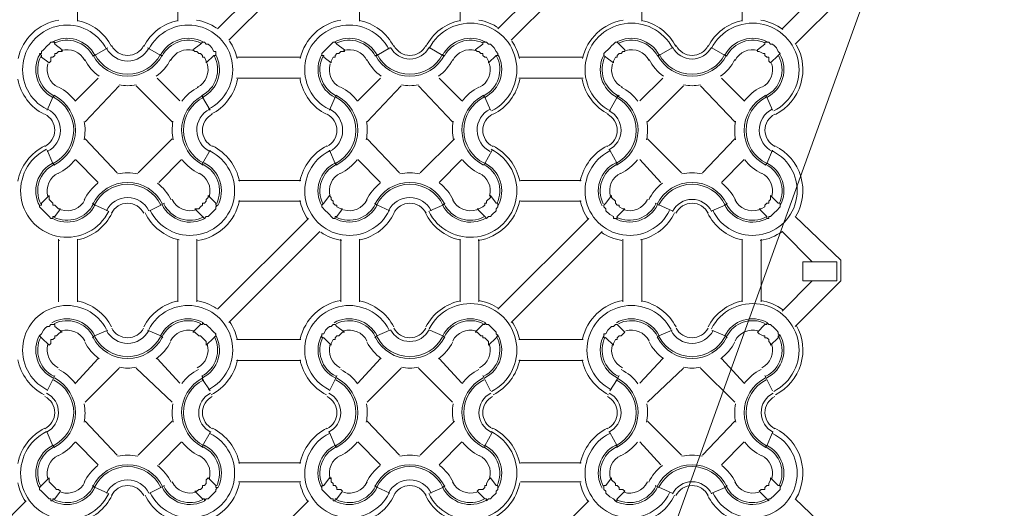
# Model space of a CAD drawing. Extents: x 0 to 219, y -8 to 280.
# Drawn here: x 128 to 162, y 187 to 204 of the extents above; entities that cross this region are included whole.
import ezdxf

# ---------------------------------------------------------------- set-up
doc = ezdxf.new("R2010")
doc.units = 0
doc.header["$LTSCALE"] = 10
doc.header["$MEASUREMENT"] = 0
doc.layers.add('CADdetails-1-ANNO', color=41, linetype='CONTINUOUS', lineweight=5)
doc.layers.add('CADdetails-3-FINE', color=11, linetype='CONTINUOUS', lineweight=5)

msp = doc.modelspace()

# ---------------------------------------------------------------- linework, layer by layer
at = {"layer": 'CADdetails-1-ANNO'}
msp.add_lwpolyline([(147.553, 178.353), (161.753, 217.747)], dxfattribs=at)
at = {"layer": 'CADdetails-3-FINE', "lineweight": 0}
for p, q in [((134.926, 203.502, 0), (138.027, 206.602, 0)), ((144.485, 203.502, 0), (147.585, 206.602, 0)), ((138.414, 206.214, 0), (135.314, 203.114, 0)), ((148.037, 206.214, 0), (144.937, 203.114, 0)), ((130.147, 205.956, 0), (130.147, 203.76, 0)), ((133.57, 203.76, 0), (133.57, 205.956, 0)), ((139.77, 205.956, 0), (139.77, 203.76, 0)), ((143.193, 203.76, 0), (143.193, 205.956, 0)), ((149.393, 205.956, 0), (149.393, 203.76, 0)), ((152.816, 203.76, 0), (152.816, 205.956, 0)), ((155.206, 204.535, 0), (154.173, 203.502, 0)), ((130.728, 202.598, 0), (131.181, 202.856, 0)), ((132.537, 202.856, 0), (132.989, 202.598, 0)), ((140.352, 202.598, 0), (140.804, 202.856, 0)), ((142.16, 202.856, 0), (142.612, 202.598, 0)), ((151.783, 202.856, 0), (152.235, 202.598, 0)), ((135.572, 202.533, 0), (137.768, 202.533, 0)), ((145.195, 202.533, 0), (147.391, 202.533, 0)), ((130.858, 201.823, 0), (130.083, 201.048, 0)), ((133.635, 201.048, 0), (132.86, 201.823, 0)), ((137.768, 201.823, 0), (135.572, 201.823, 0)), ((140.481, 201.823, 0), (139.706, 201.048, 0)), ((143.258, 201.048, 0), (142.483, 201.823, 0)), ((147.391, 201.823, 0), (145.195, 201.823, 0)), ((150.104, 201.823, 0), (149.329, 201.048, 0)), ((152.881, 201.048, 0), (152.106, 201.823, 0)), ((130.406, 200.337, 0), (131.568, 201.564, 0)), ((132.149, 201.564, 0), (133.376, 200.337, 0)), ((140.029, 200.337, 0), (141.191, 201.564, 0)), ((141.772, 201.564, 0), (142.935, 200.337, 0)), ((149.587, 200.337, 0), (150.814, 201.564, 0)), ((151.396, 201.564, 0), (152.558, 200.337, 0)), ((129.114, 200.725, 0), (129.308, 201.177, 0)), ((138.737, 200.725, 0), (138.931, 201.177, 0)), ((148.296, 200.725, 0), (148.554, 201.177, 0)), ((131.503, 198.593, 0), (130.406, 199.756, 0)), ((133.376, 199.756, 0), (132.214, 198.593, 0)), ((141.127, 198.593, 0), (140.029, 199.756, 0)), ((143, 199.756, 0), (141.837, 198.593, 0)), ((150.75, 198.593, 0), (149.587, 199.756, 0)), ((152.558, 199.756, 0), (151.46, 198.593, 0)), ((134.668, 199.368, 0), (134.41, 198.916, 0)), ((144.291, 199.368, 0), (144.033, 198.916, 0)), ((153.85, 199.368, 0), (153.656, 198.916, 0)), ((130.083, 199.045, 0), (130.858, 198.27, 0)), ((132.924, 198.27, 0), (133.699, 199.045, 0)), ((139.706, 199.045, 0), (140.481, 198.27, 0)), ((142.483, 198.27, 0), (143.258, 199.045, 0)), ((149.329, 199.045, 0), (150.039, 198.27, 0)), ((152.106, 198.27, 0), (152.881, 199.045, 0)), ((135.637, 198.335, 0), (137.768, 198.335, 0)), ((145.26, 198.335, 0), (147.327, 198.335, 0)), ((132.989, 197.495, 0), (133.118, 197.56, 0)), ((137.768, 197.625, 0), (135.637, 197.625, 0)), ((142.612, 197.495, 0), (142.677, 197.56, 0)), ((147.327, 197.625, 0), (145.26, 197.625, 0)), ((152.235, 197.495, 0), (152.3, 197.56, 0)), ((134.926, 193.943, 0), (138.027, 197.043, 0)), ((144.485, 193.943, 0), (147.585, 197.043, 0)), ((138.414, 196.591, 0), (135.314, 193.491, 0)), ((148.037, 196.591, 0), (144.937, 193.491, 0)), ((154.173, 196.591, 0), (155.206, 195.558, 0)), ((129.501, 196.333, 0), (129.501, 194.202, 0)), ((130.147, 196.333, 0), (130.147, 194.202, 0)), ((133.57, 194.202, 0), (133.57, 196.333, 0)), ((134.216, 196.333, 0), (134.216, 194.202, 0)), ((139.124, 194.202, 0), (139.124, 196.333, 0)), ((139.77, 196.333, 0), (139.77, 194.202, 0)), ((143.193, 194.202, 0), (143.193, 196.333, 0)), ((143.839, 196.333, 0), (143.839, 194.202, 0)), ((148.748, 194.202, 0), (148.748, 196.333, 0)), ((149.393, 196.333, 0), (149.393, 194.202, 0)), ((152.816, 194.202, 0), (152.816, 196.333, 0)), ((153.462, 196.333, 0), (153.462, 194.202, 0)), ((155.206, 194.912, 0), (154.173, 193.879, 0)), ((130.728, 193.039, 0), (131.181, 193.233, 0)), ((132.537, 193.233, 0), (132.989, 193.039, 0)), ((140.352, 193.039, 0), (140.804, 193.233, 0)), ((142.16, 193.233, 0), (142.612, 193.039, 0)), ((151.783, 193.233, 0), (152.235, 193.039, 0)), ((135.572, 192.91, 0), (137.768, 192.91, 0)), ((145.195, 192.91, 0), (147.391, 192.91, 0)), ((130.858, 192.264, 0), (130.083, 191.424, 0)), ((133.635, 191.424, 0), (132.86, 192.264, 0)), ((137.768, 192.2, 0), (135.572, 192.2, 0)), ((140.481, 192.264, 0), (139.706, 191.424, 0)), ((143.258, 191.424, 0), (142.483, 192.264, 0)), ((147.391, 192.2, 0), (145.195, 192.2, 0)), ((150.104, 192.264, 0), (149.329, 191.424, 0)), ((152.881, 191.424, 0), (152.106, 192.264, 0)), ((130.406, 190.779, 0), (131.568, 191.941, 0)), ((132.149, 191.941, 0), (133.376, 190.779, 0)), ((140.029, 190.779, 0), (141.191, 191.941, 0)), ((141.772, 191.941, 0), (142.935, 190.779, 0)), ((149.587, 190.779, 0), (150.814, 191.941, 0)), ((151.396, 191.941, 0), (152.558, 190.779, 0)), ((129.114, 191.166, 0), (129.308, 191.554, 0)), ((138.737, 191.166, 0), (138.931, 191.554, 0)), ((148.296, 191.166, 0), (148.554, 191.554, 0)), ((131.503, 188.97, 0), (130.406, 190.133, 0)), ((133.376, 190.133, 0), (132.214, 188.97, 0)), ((141.127, 188.97, 0), (140.029, 190.133, 0)), ((143, 190.133, 0), (141.837, 188.97, 0)), ((150.75, 188.97, 0), (149.587, 190.133, 0)), ((152.558, 190.133, 0), (151.46, 188.97, 0)), ((134.668, 189.745, 0), (134.41, 189.293, 0)), ((144.291, 189.745, 0), (144.033, 189.293, 0)), ((153.85, 189.745, 0), (153.656, 189.293, 0)), ((130.083, 189.422, 0), (130.858, 188.647, 0)), ((132.924, 188.647, 0), (133.699, 189.422, 0)), ((139.706, 189.422, 0), (140.481, 188.647, 0)), ((142.483, 188.647, 0), (143.258, 189.422, 0)), ((149.329, 189.422, 0), (150.039, 188.647, 0)), ((152.106, 188.647, 0), (152.881, 189.422, 0)), ((135.637, 188.712, 0), (137.768, 188.712, 0)), ((145.26, 188.712, 0), (147.327, 188.712, 0)), ((137.768, 188.066, 0), (135.637, 188.066, 0)), ((147.327, 188.066, 0), (145.26, 188.066, 0)), ((132.989, 187.872, 0), (133.118, 187.937, 0)), ((142.612, 187.872, 0), (142.677, 187.937, 0)), ((152.235, 187.872, 0), (152.3, 187.937, 0)), ((125.303, 184.32, 0), (128.403, 187.42, 0)), ((134.926, 184.32, 0), (138.027, 187.42, 0)), ((144.485, 184.32, 0), (147.585, 187.42, 0))]:
    msp.add_line(p, q, dxfattribs=at)
at = {"layer": 'CADdetails-3-FINE', "lineweight": 5}
for p, q in [((129.372, 202.985, 0), (129.631, 202.791, 0)), ((138.995, 202.985, 0), (139.254, 202.791, 0)), ((148.618, 202.985, 0), (148.812, 202.791, 0)), ((130.664, 202.598, 0), (130.728, 202.598, 0)), ((133.054, 202.598, 0), (132.989, 202.598, 0)), ((140.287, 202.598, 0), (140.352, 202.598, 0)), ((142.677, 202.598, 0), (142.612, 202.598, 0)), ((152.3, 202.598, 0), (152.235, 202.598, 0)), ((129.372, 201.241, 0), (129.308, 201.177, 0)), ((138.995, 201.241, 0), (138.931, 201.177, 0)), ((148.618, 201.241, 0), (148.554, 201.177, 0)), ((134.41, 198.852, 0), (134.41, 198.916, 0)), ((144.033, 198.852, 0), (144.033, 198.916, 0)), ((153.591, 198.852, 0), (153.656, 198.916, 0)), ((130.728, 197.495, 0), (130.664, 197.56, 0)), ((140.352, 197.495, 0), (140.287, 197.56, 0)), ((149.975, 197.495, 0), (149.846, 197.56, 0)), ((129.566, 197.366, 0), (129.372, 197.108, 0)), ((139.189, 197.366, 0), (138.995, 197.108, 0)), ((148.812, 197.366, 0), (148.554, 197.108, 0)), ((129.501, 194.202, 0), (129.501, 196.333, 0)), ((129.372, 193.362, 0), (129.631, 193.168, 0)), ((138.995, 193.362, 0), (139.254, 193.168, 0)), ((148.618, 193.362, 0), (148.812, 193.168, 0)), ((128.92, 192.975, 0), (128.856, 193.039, 0)), ((130.664, 192.975, 0), (130.728, 193.039, 0)), ((133.054, 192.975, 0), (132.989, 193.039, 0)), ((140.287, 192.975, 0), (140.352, 193.039, 0)), ((142.677, 192.975, 0), (142.612, 193.039, 0)), ((152.3, 192.975, 0), (152.235, 193.039, 0)), ((129.372, 191.683, 0), (129.308, 191.554, 0)), ((138.995, 191.683, 0), (138.931, 191.554, 0)), ((148.618, 191.683, 0), (148.554, 191.554, 0)), ((134.41, 189.229, 0), (134.41, 189.293, 0)), ((144.033, 189.229, 0), (144.033, 189.293, 0)), ((153.591, 189.229, 0), (153.656, 189.293, 0)), ((129.566, 187.743, 0), (129.372, 187.485, 0)), ((130.728, 187.872, 0), (130.664, 187.937, 0)), ((139.189, 187.743, 0), (138.995, 187.485, 0)), ((140.352, 187.872, 0), (140.287, 187.937, 0)), ((148.812, 187.743, 0), (148.554, 187.485, 0)), ((149.975, 187.872, 0), (149.846, 187.937, 0))]:
    msp.add_line(p, q, dxfattribs=at)
at = {"layer": 'CADdetails-3-FINE', "lineweight": 0, "elevation": 0}
for points in [[(154.625, 202.985), (156.175, 204.535), (156.175, 205.181), (154.625, 206.731)], [(128.856, 202.662), (128.92, 202.662), (128.92, 202.727), (128.985, 202.791), (129.114, 202.921), (129.178, 202.985), (129.243, 203.05), (129.372, 203.05), (129.372, 202.985)], [(138.995, 202.985), (138.931, 203.05), (138.866, 203.05), (138.802, 202.985), (138.737, 202.921), (138.672, 202.856), (138.608, 202.791), (138.479, 202.662), (138.479, 202.598), (138.543, 202.598), (138.543, 202.533), (138.802, 202.339), (138.802, 202.404), (138.866, 202.533), (138.931, 202.533), (138.931, 202.598), (138.995, 202.662), (139.06, 202.662), (139.124, 202.727), (139.254, 202.727), (139.254, 202.791)], [(148.102, 202.662), (148.296, 202.856), (148.36, 202.921), (148.425, 202.985), (148.489, 203.05), (148.554, 203.05), (148.618, 202.985)], [(128.92, 202.533), (129.178, 202.339), (129.243, 202.404), (129.243, 202.533), (129.308, 202.533), (129.372, 202.598), (129.372, 202.662), (129.437, 202.662), (129.501, 202.727), (129.631, 202.727), (129.631, 202.791)], [(148.166, 202.533), (148.425, 202.339), (148.425, 202.404), (148.489, 202.533), (148.554, 202.533), (148.554, 202.598), (148.618, 202.662), (148.683, 202.662), (148.748, 202.727), (148.812, 202.727), (148.812, 202.791)], [(134.41, 201.241), (134.41, 201.177), (134.668, 200.725)], [(143.968, 201.241), (144.033, 201.177), (144.227, 200.725)], [(153.591, 201.241), (153.656, 201.177), (153.85, 200.725)], [(129.372, 198.852), (129.308, 198.916), (129.114, 199.368)], [(138.995, 198.852), (138.931, 198.916), (138.737, 199.368)], [(148.554, 198.852), (148.554, 198.916), (148.296, 199.368)], [(129.566, 197.366), (129.501, 197.366), (129.437, 197.431), (129.372, 197.495), (129.308, 197.495), (129.308, 197.56), (129.243, 197.625), (129.178, 197.689), (129.178, 197.818), (128.92, 197.56), (128.92, 197.495), (128.856, 197.495), (128.856, 197.431), (128.92, 197.366), (128.985, 197.302), (129.178, 197.108), (129.243, 197.043), (129.308, 197.043), (129.308, 197.108), (129.372, 197.108)], [(139.189, 197.366), (139.124, 197.366), (138.995, 197.431), (138.995, 197.495), (138.931, 197.495), (138.866, 197.56), (138.866, 197.625), (138.802, 197.689), (138.802, 197.754), (138.737, 197.818), (138.543, 197.56), (138.479, 197.495), (138.479, 197.431), (138.608, 197.302), (138.672, 197.237), (138.866, 197.043), (138.931, 197.043), (138.931, 197.108), (138.995, 197.108)], [(148.812, 197.366), (148.748, 197.366), (148.618, 197.431), (148.618, 197.495), (148.554, 197.495), (148.489, 197.56), (148.489, 197.625), (148.36, 197.754), (148.36, 197.818), (148.166, 197.56), (148.102, 197.495), (148.102, 197.431), (148.166, 197.366), (148.166, 197.302), (148.296, 197.173), (148.425, 197.108), (148.425, 197.043), (148.554, 197.043), (148.554, 197.108)], [(154.625, 193.362), (156.175, 194.912), (156.175, 195.623), (154.625, 197.108)], [(129.51, 196.292), (129.522, 196.29), (129.532, 196.288)], [(129.508, 194.243), (129.497, 194.241), (129.486, 194.239)], [(128.856, 193.039), (128.92, 193.104), (128.985, 193.233), (129.049, 193.297), (129.114, 193.362), (129.178, 193.362), (129.243, 193.427), (129.372, 193.427), (129.372, 193.362)], [(138.995, 193.362), (138.931, 193.427), (138.866, 193.427), (138.802, 193.362), (138.737, 193.362), (138.672, 193.297), (138.608, 193.233), (138.543, 193.104), (138.479, 193.104), (138.479, 193.039), (138.479, 192.975), (138.543, 192.975), (138.802, 192.716), (138.802, 192.781), (138.866, 192.91), (138.931, 192.91), (138.931, 192.975), (138.995, 193.039), (139.06, 193.039), (139.124, 193.104), (139.189, 193.168), (139.254, 193.168)], [(148.102, 193.039), (148.102, 193.104), (148.166, 193.104), (148.231, 193.233), (148.296, 193.297), (148.36, 193.362), (148.425, 193.362), (148.489, 193.427), (148.554, 193.427), (148.618, 193.362)], [(128.92, 192.975), (129.178, 192.716), (129.243, 192.781), (129.243, 192.91), (129.308, 192.91), (129.372, 192.975), (129.372, 193.039), (129.437, 193.039), (129.501, 193.104), (129.566, 193.168), (129.631, 193.168)], [(148.166, 192.975), (148.425, 192.716), (148.425, 192.781), (148.489, 192.91), (148.554, 192.91), (148.554, 192.975), (148.618, 193.039), (148.683, 193.039), (148.812, 193.168)], [(134.41, 191.683), (134.41, 191.554), (134.668, 191.166)], [(143.968, 191.683), (144.033, 191.554), (144.227, 191.166)], [(153.591, 191.683), (153.656, 191.554), (153.85, 191.166)], [(129.372, 189.229), (129.308, 189.293), (129.114, 189.745)], [(138.995, 189.229), (138.931, 189.293), (138.737, 189.745)], [(148.554, 189.229), (148.554, 189.293), (148.296, 189.745)], [(129.566, 187.743), (129.501, 187.808), (129.437, 187.808), (129.372, 187.872), (129.243, 188.002), (129.178, 188.066), (129.178, 188.195), (128.92, 187.937), (128.856, 187.872), (128.856, 187.808), (128.92, 187.743), (128.985, 187.679), (129.178, 187.485), (129.243, 187.485), (129.243, 187.42), (129.308, 187.42), (129.308, 187.485), (129.372, 187.485)], [(139.189, 187.743), (139.124, 187.808), (138.995, 187.808), (138.995, 187.872), (138.931, 187.937), (138.866, 187.937), (138.866, 188.002), (138.802, 188.066), (138.802, 188.195), (138.737, 188.195), (138.543, 187.937), (138.479, 187.937), (138.479, 187.808), (138.608, 187.679), (138.672, 187.614), (138.802, 187.485), (138.866, 187.485), (138.866, 187.42), (138.931, 187.42), (138.931, 187.485), (138.995, 187.485)], [(148.812, 187.743), (148.748, 187.808), (148.618, 187.808), (148.618, 187.872), (148.554, 187.937), (148.489, 187.937), (148.489, 188.002), (148.36, 188.131), (148.36, 188.195), (148.166, 187.937), (148.102, 187.937), (148.102, 187.808), (148.166, 187.743), (148.166, 187.679), (148.296, 187.549), (148.425, 187.485), (148.489, 187.42), (148.554, 187.42), (148.554, 187.485)], [(154.625, 183.739), (156.175, 185.289), (156.175, 185.999), (154.625, 187.485)]]:
    msp.add_lwpolyline(points, dxfattribs=at)
for points in [[(131.14, 202.81, 0.324347), (129.549, 203.611, 0.324434), (128.293, 202.348, 0.324318), (129.102, 200.761)], [(134.615, 200.761, 0.324357), (135.425, 202.348, 0.324444), (134.169, 203.611, 0.324324), (132.577, 202.81)], [(140.764, 202.81, 0.324342), (139.172, 203.611, 0.324426), (137.916, 202.348, 0.324316), (138.725, 200.761)], [(144.267, 200.704, 0.324392), (145.112, 202.358, 0.324325), (143.802, 203.675, 0.324364), (142.143, 202.84)], [(150.444, 202.84, 0.324391), (148.785, 203.675, 0.324323), (147.475, 202.358, 0.324351), (148.319, 200.704)], [(153.89, 200.704, 0.324382), (154.735, 202.358, 0.324318), (153.425, 203.675, 0.324368), (151.766, 202.84)], [(134.425, 203.054, 0.200524), (133.607, 203.13, 0.200587), (132.979, 202.603)], [(144.048, 203.054, 0.200524), (143.231, 203.13, 0.20058), (142.602, 202.603)], [(153.671, 203.054, 0.200523), (152.854, 203.13, 0.200586), (152.225, 202.603)], [(131.141, 202.841, 0.280288), (131.859, 202.404, 0.280384), (132.576, 202.841)], [(131.314, 202.93, 0.280432), (131.859, 202.598, 0.280734), (132.404, 202.929)], [(140.822, 202.87, 0.280601), (141.482, 202.469, 0.280171), (142.142, 202.87)], [(140.937, 202.93, 0.280482), (141.482, 202.598, 0.280755), (142.027, 202.929)], [(150.445, 202.87, 0.280592), (151.105, 202.469, 0.280155), (151.765, 202.87)], [(150.56, 202.93, 0.280451), (151.105, 202.598, 0.280754), (151.65, 202.929)], [(153.949, 200.588, 0.205), (154.812, 201.623, 0.205019), (154.658, 202.962)], [(128.859, 202.628, 0.203237), (128.773, 201.801, 0.203428), (129.308, 201.164)], [(130.74, 202.633, 0.280742), (131.859, 201.952, 0.28056), (132.977, 202.633)], [(134.38, 201.221, 0.199911), (134.878, 201.807, 0.199644), (134.815, 202.573)], [(140.363, 202.633, 0.280737), (141.482, 201.952, 0.280558), (142.6, 202.633)], [(144.003, 201.221, 0.199921), (144.501, 201.807, 0.199684), (144.438, 202.573)], [(148.105, 202.628, 0.203243), (148.02, 201.801, 0.203447), (148.554, 201.164)], [(149.986, 202.633, 0.280733), (151.105, 201.952, 0.280564), (152.224, 202.633)], [(153.626, 201.221, 0.199933), (154.125, 201.807, 0.19969), (154.061, 202.573)], [(129.318, 198.918, 0.283368), (130.018, 200.04, 0.283528), (129.331, 201.168)], [(129.347, 198.86, 0.283513), (130.082, 200.039, 0.283427), (129.36, 201.226)], [(134.451, 201.169, 0.283372), (133.764, 200.04, 0.283528), (134.464, 198.919)], [(138.941, 198.918, 0.283368), (139.641, 200.04, 0.283528), (138.954, 201.168)], [(138.97, 198.86, 0.283518), (139.706, 200.039, 0.28344), (138.983, 201.226)], [(144.01, 201.169, 0.283351), (143.322, 200.04, 0.283524), (144.022, 198.919)], [(148.529, 198.86, 0.283508), (149.264, 200.039, 0.283428), (148.542, 201.226)], [(153.633, 201.169, 0.283358), (152.946, 200.04, 0.283525), (153.645, 198.919)], [(129.031, 199.497, 0.283403), (129.372, 200.043, 0.283271), (129.037, 200.593)], [(129.117, 199.323, 0.28351), (129.566, 200.042, 0.283145), (129.126, 200.766)], [(134.657, 200.766, 0.283498), (134.216, 200.042, 0.283151), (134.664, 199.323)], [(134.745, 200.593, 0.283416), (134.41, 200.043, 0.283301), (134.751, 199.497)], [(138.654, 199.497, 0.283392), (138.995, 200.043, 0.283272), (138.661, 200.593)], [(138.741, 199.323, 0.283533), (139.189, 200.042, 0.283163), (138.749, 200.766)], [(144.215, 200.766, 0.283478), (143.775, 200.042, 0.283147), (144.223, 199.323)], [(144.303, 200.593, 0.283386), (143.968, 200.043, 0.283277), (144.309, 199.497)], [(148.213, 199.497, 0.283406), (148.554, 200.043, 0.283246), (148.219, 200.593)], [(148.27, 199.381, 0.283537), (148.683, 200.042, 0.283505), (148.278, 200.708)], [(153.838, 200.766, 0.28349), (153.398, 200.042, 0.283146), (153.846, 199.323)], [(153.926, 200.593, 0.283408), (153.591, 200.043, 0.283275), (153.932, 199.497)], [(154.648, 197.114, 0.207984), (154.812, 198.469, 0.207892), (153.933, 199.513)], [(129.089, 199.397, 0.327249), (128.229, 197.735, 0.327505), (129.555, 196.415, 0.327384), (131.213, 197.284)], [(132.627, 197.313, 0.327349), (134.216, 196.479, 0.3274), (135.489, 197.745, 0.327222), (134.665, 199.339)], [(138.741, 199.339, 0.327336), (137.916, 197.745, 0.3274), (139.188, 196.479, 0.327227), (140.778, 197.312)], [(142.127, 197.284, 0.32725), (143.784, 196.415, 0.3275), (145.112, 197.735, 0.327388), (144.252, 199.397)], [(148.299, 199.339, 0.327343), (147.474, 197.745, 0.327391), (148.747, 196.479, 0.327227), (150.337, 197.312)], [(151.808, 197.313, 0.327339), (153.398, 196.479, 0.327405), (154.671, 197.745, 0.327232), (153.847, 199.339)], [(134.931, 197.48, 0.202467), (135.005, 198.306, 0.202512), (134.464, 198.934)], [(144.49, 197.48, 0.202451), (144.563, 198.306, 0.202514), (144.022, 198.934)], [(154.113, 197.48, 0.202463), (154.186, 198.306, 0.202511), (153.646, 198.934)], [(131.181, 197.302), (130.728, 197.5, -0.286332), (131.859, 198.206, -0.286274), (132.989, 197.495), (132.601, 197.302)], [(140.804, 197.302), (140.351, 197.5, -0.286331), (141.482, 198.206, -0.286268), (142.612, 197.495), (142.16, 197.302)], [(150.427, 197.302), (149.974, 197.5, -0.286325), (151.105, 198.206, -0.286267), (152.235, 197.495), (151.783, 197.302)], [(129.278, 197.047, 0.205278), (130.113, 196.964, 0.20513), (130.749, 197.511)], [(129.347, 197.083, 0.199367), (130.114, 197.032, 0.199432), (130.691, 197.539)], [(132.584, 197.301, 0.286385), (131.859, 197.754, 0.286512), (131.134, 197.302)], [(132.41, 197.216, 0.286249), (131.859, 197.56, 0.28653), (131.308, 197.216)], [(133.091, 197.54, 0.201586), (133.676, 197.029, 0.20183), (134.45, 197.091)], [(138.901, 197.047, 0.205242), (139.736, 196.964, 0.205124), (140.372, 197.511)], [(138.97, 197.083, 0.19935), (139.737, 197.032, 0.199424), (140.314, 197.539)], [(142.207, 197.301, 0.286376), (141.482, 197.754, 0.286512), (140.757, 197.302)], [(142.033, 197.216, 0.28627), (141.482, 197.56, 0.286517), (140.931, 197.216)], [(142.649, 197.54, 0.201585), (143.234, 197.029, 0.201826), (144.008, 197.091)], [(148.459, 197.047, 0.205243), (149.294, 196.964, 0.205125), (149.931, 197.511)], [(148.529, 197.083, 0.19935), (149.296, 197.032, 0.19942), (149.873, 197.539)], [(151.772, 197.273, 0.286438), (151.105, 197.689, 0.286588), (150.438, 197.273)], [(151.656, 197.216, 0.286265), (151.105, 197.56, 0.286517), (150.554, 197.216)], [(152.272, 197.54, 0.201587), (152.857, 197.029, 0.201841), (153.631, 197.091)], [(131.14, 193.251, 0.324347), (129.549, 194.053, 0.324431), (128.293, 192.79, 0.324326), (129.102, 191.203)], [(134.615, 191.203, 0.324357), (135.425, 192.789, 0.324436), (134.169, 194.053, 0.324324), (132.577, 193.252)], [(140.764, 193.251, 0.324344), (139.172, 194.053, 0.324429), (137.916, 192.79, 0.324318), (138.725, 191.203)], [(144.267, 191.145, 0.324387), (145.112, 192.799, 0.324309), (143.802, 194.117, 0.324365), (142.143, 193.281)], [(150.387, 193.251, 0.324342), (148.795, 194.053, 0.32443), (147.539, 192.79, 0.324318), (148.349, 191.203)], [(153.89, 191.145, 0.324389), (154.735, 192.799, 0.324317), (153.425, 194.117, 0.324364), (151.766, 193.281)], [(134.425, 193.496, 0.200524), (133.607, 193.572, 0.200587), (132.979, 193.044)], [(144.048, 193.496, 0.200523), (143.231, 193.572, 0.200586), (142.602, 193.044)], [(153.671, 193.496, 0.200524), (152.854, 193.572, 0.200587), (152.225, 193.044)], [(153.949, 191.03, 0.205004), (154.812, 192.065, 0.20503), (154.658, 193.403)], [(128.859, 193.069, 0.203236), (128.773, 192.242, 0.203449), (129.308, 191.606)], [(131.141, 193.218, 0.28031), (131.859, 192.781, 0.280394), (132.576, 193.218)], [(131.314, 193.306, 0.280476), (131.859, 192.975, 0.280742), (132.404, 193.306)], [(140.822, 193.247, 0.280605), (141.482, 192.845, 0.280171), (142.142, 193.247)], [(140.937, 193.306, 0.280438), (141.482, 192.975, 0.280747), (142.027, 193.306)], [(148.105, 193.069, 0.203246), (148.02, 192.242, 0.203447), (148.554, 191.606)], [(150.388, 193.218, 0.280288), (151.105, 192.781, 0.280384), (151.822, 193.218)], [(150.56, 193.306, 0.280478), (151.105, 192.975, 0.280754), (151.65, 193.306)], [(130.74, 193.01, 0.280742), (131.859, 192.329, 0.280564), (132.977, 193.01)], [(134.38, 191.663, 0.199933), (134.878, 192.248, 0.199692), (134.815, 193.014)], [(140.363, 193.01, 0.280737), (141.482, 192.329, 0.280553), (142.6, 193.01)], [(144.003, 191.663, 0.199924), (144.501, 192.248, 0.199662), (144.438, 193.014)], [(149.986, 193.01, 0.280735), (151.105, 192.329, 0.280564), (152.224, 193.01)], [(153.626, 191.663, 0.199934), (154.125, 192.248, 0.199662), (154.061, 193.014)], [(129.318, 189.295, 0.283355), (130.018, 190.417, 0.283528), (129.331, 191.545)], [(129.347, 189.237, 0.283517), (130.082, 190.416, 0.283428), (129.36, 191.603)], [(134.451, 191.545, 0.283355), (133.764, 190.416, 0.283515), (134.464, 189.295)], [(138.941, 189.295, 0.283362), (139.641, 190.417, 0.283528), (138.954, 191.545)], [(138.97, 189.237, 0.283508), (139.706, 190.416, 0.283425), (138.983, 191.603)], [(144.01, 191.545, 0.283355), (143.322, 190.416, 0.283525), (144.022, 189.295)], [(148.529, 189.237, 0.283514), (149.264, 190.416, 0.283425), (148.542, 191.603)], [(153.633, 191.545, 0.283355), (152.946, 190.416, 0.283525), (153.645, 189.295)], [(129.089, 189.758, 0.283544), (129.501, 190.419, 0.283504), (129.096, 191.085)], [(134.686, 191.085, 0.283541), (134.281, 190.419, 0.283513), (134.693, 189.758)], [(138.712, 189.758, 0.283535), (139.124, 190.419, 0.283504), (138.719, 191.085)], [(144.245, 191.085, 0.28353), (143.839, 190.419, 0.283513), (144.252, 189.758)], [(148.27, 189.758, 0.28353), (148.683, 190.419, 0.283463), (148.278, 191.085)], [(153.868, 191.085, 0.283535), (153.462, 190.419, 0.283514), (153.875, 189.758)], [(129.031, 189.874, 0.283408), (129.372, 190.42, 0.283271), (129.037, 190.97)], [(134.745, 190.97, 0.283395), (134.41, 190.42, 0.2833), (134.751, 189.874)], [(138.654, 189.874, 0.283408), (138.995, 190.42, 0.283271), (138.661, 190.97)], [(144.303, 190.97, 0.283394), (143.968, 190.42, 0.283277), (144.309, 189.874)], [(148.213, 189.874, 0.283405), (148.554, 190.42, 0.283267), (148.219, 190.97)], [(153.926, 190.97, 0.283408), (153.591, 190.42, 0.283297), (153.932, 189.874)], [(129.089, 189.774, 0.327257), (128.229, 188.112, 0.327514), (129.555, 186.792, 0.327388), (131.213, 187.661)], [(132.627, 187.69, 0.327342), (134.216, 186.856, 0.327404), (135.489, 188.122, 0.327233), (134.665, 189.716)], [(138.741, 189.716, 0.327343), (137.916, 188.122, 0.327393), (139.188, 186.856, 0.327227), (140.778, 187.689)], [(142.127, 187.661, 0.327243), (143.784, 186.792, 0.3275), (145.112, 188.112, 0.327388), (144.252, 189.774)], [(148.299, 189.716, 0.327334), (147.474, 188.122, 0.32739), (148.747, 186.856, 0.327231), (150.337, 187.689)], [(151.808, 187.69, 0.327344), (153.398, 186.856, 0.3274), (154.671, 188.122, 0.327222), (153.847, 189.716)], [(154.648, 187.491, 0.207984), (154.812, 188.846, 0.207892), (153.933, 189.889)], [(134.931, 187.857, 0.202467), (135.005, 188.683, 0.202512), (134.464, 189.311)], [(144.49, 187.857, 0.202451), (144.563, 188.683, 0.202496), (144.022, 189.311)], [(154.113, 187.857, 0.202466), (154.186, 188.683, 0.202511), (153.646, 189.311)], [(131.181, 187.679), (130.728, 187.877, -0.286331), (131.859, 188.583, -0.28628), (132.989, 187.872), (132.601, 187.679)], [(140.804, 187.679), (140.351, 187.877, -0.286328), (141.482, 188.583, -0.286269), (142.612, 187.872), (142.16, 187.679)], [(150.427, 187.679), (149.974, 187.877, -0.286333), (151.105, 188.583, -0.286274), (152.235, 187.872), (151.783, 187.679)], [(132.584, 187.678, 0.286376), (131.859, 188.131, 0.286521), (131.134, 187.678)], [(142.207, 187.678, 0.286364), (141.482, 188.131, 0.286495), (140.757, 187.678)], [(151.772, 187.65, 0.286456), (151.105, 188.066, 0.286598), (150.438, 187.65)], [(129.278, 187.423, 0.205278), (130.113, 187.34, 0.205131), (130.749, 187.888)], [(129.347, 187.46, 0.199389), (130.114, 187.409, 0.199432), (130.691, 187.916)], [(132.41, 187.593, 0.286246), (131.859, 187.937, 0.286517), (131.308, 187.593)], [(133.091, 187.917, 0.201588), (133.676, 187.406, 0.201824), (134.45, 187.468)], [(138.901, 187.423, 0.205242), (139.736, 187.34, 0.205124), (140.372, 187.888)], [(138.97, 187.46, 0.199366), (139.737, 187.409, 0.199434), (140.314, 187.916)], [(142.033, 187.593, 0.286249), (141.482, 187.937, 0.286523), (140.931, 187.593)], [(142.649, 187.917, 0.201583), (143.234, 187.406, 0.201839), (144.008, 187.468)], [(148.459, 187.423, 0.205242), (149.294, 187.34, 0.205124), (149.931, 187.888)], [(148.529, 187.46, 0.199388), (149.296, 187.409, 0.199434), (149.873, 187.916)], [(151.656, 187.593, 0.286249), (151.105, 187.937, 0.286518), (150.554, 187.593)], [(152.272, 187.917, 0.201587), (152.857, 187.406, 0.201823), (153.631, 187.468)]]:
    msp.add_lwpolyline(points, format="xyb", dxfattribs=at)
at = {"layer": 'CADdetails-3-FINE', "lineweight": 5, "elevation": 0}
for points in [[(130.739, 202.602, 0.202284), (130.102, 203.133, 0.202244), (129.278, 203.047)], [(140.362, 202.602, 0.202282), (139.725, 203.133, 0.20226), (138.901, 203.047)], [(149.985, 202.602, 0.202265), (149.348, 203.133, 0.202244), (148.524, 203.047)], [(130.682, 202.603, 0.280554), (131.859, 201.887, 0.280495), (133.035, 202.603)], [(134.409, 201.164, 0.204947), (134.946, 201.808, 0.205059), (134.851, 202.642)], [(138.482, 202.628, 0.203237), (138.397, 201.801, 0.20345), (138.931, 201.164)], [(140.306, 202.603, 0.280559), (141.482, 201.887, 0.280492), (142.658, 202.603)], [(144.033, 201.164, 0.204956), (144.57, 201.808, 0.205077), (144.474, 202.642)], [(149.929, 202.603, 0.280555), (151.105, 201.887, 0.280496), (152.281, 202.603)], [(153.656, 201.164, 0.204956), (154.193, 201.808, 0.205095), (154.097, 202.642)], [(134.422, 201.226, 0.283508), (133.7, 200.039, 0.283439), (134.435, 198.86)], [(143.981, 201.226, 0.283503), (143.258, 200.039, 0.283426), (143.993, 198.86)], [(148.5, 198.918, 0.283355), (149.2, 200.04, 0.283527), (148.513, 201.168)], [(153.604, 201.226, 0.283498), (152.881, 200.039, 0.283416), (153.616, 198.86)], [(129.318, 198.934, 0.204188), (128.775, 198.298, 0.204507), (128.859, 197.466)], [(138.942, 198.934, 0.2042), (138.398, 198.298, 0.204527), (138.482, 197.466)], [(148.5, 198.934, 0.204174), (147.957, 198.298, 0.204484), (148.04, 197.466)], [(133.048, 197.528, 0.28651), (131.859, 198.27, 0.286406), (130.669, 197.529)], [(142.671, 197.528, 0.286525), (141.482, 198.27, 0.28641), (140.293, 197.529)], [(152.294, 197.528, 0.286512), (151.105, 198.27, 0.286401), (149.916, 197.529)], [(133.033, 197.512, 0.207205), (133.677, 196.961, 0.207309), (134.519, 197.054)], [(142.591, 197.512, 0.207219), (143.235, 196.961, 0.207305), (144.077, 197.054)], [(152.214, 197.512, 0.207201), (152.858, 196.961, 0.207305), (153.7, 197.054)], [(130.739, 193.044, 0.202247), (130.102, 193.574, 0.202237), (129.278, 193.488)], [(140.362, 193.044, 0.202265), (139.725, 193.574, 0.202244), (138.901, 193.488)], [(149.985, 193.044, 0.202267), (149.348, 193.574, 0.202239), (148.524, 193.488)], [(134.409, 191.605, 0.204956), (134.946, 192.25, 0.205095), (134.851, 193.083)], [(138.482, 193.069, 0.203252), (138.397, 192.242, 0.203448), (138.931, 191.606)], [(144.033, 191.605, 0.204955), (144.57, 192.25, 0.205076), (144.474, 193.083)], [(153.656, 191.605, 0.204956), (154.193, 192.25, 0.205059), (154.097, 193.083)], [(130.682, 192.98, 0.280557), (131.859, 192.264, 0.280496), (133.035, 192.98)], [(140.306, 192.98, 0.280552), (141.482, 192.264, 0.280492), (142.658, 192.98)], [(149.929, 192.98, 0.280554), (151.105, 192.264, 0.280495), (152.281, 192.98)], [(134.422, 191.603, 0.283504), (133.7, 190.416, 0.283428), (134.435, 189.237)], [(143.981, 191.603, 0.283508), (143.258, 190.416, 0.283439), (143.993, 189.237)], [(148.5, 189.295, 0.283358), (149.2, 190.417, 0.283517), (148.513, 191.545)], [(153.604, 191.603, 0.283503), (152.881, 190.416, 0.283438), (153.616, 189.237)], [(129.318, 189.311, 0.20417), (128.775, 188.675, 0.204486), (128.859, 187.843)], [(138.942, 189.311, 0.204188), (138.398, 188.675, 0.204486), (138.482, 187.843)], [(148.5, 189.311, 0.204174), (147.957, 188.675, 0.204521), (148.04, 187.843)], [(133.048, 187.905, 0.28652), (131.859, 188.647, 0.286399), (130.669, 187.905)], [(142.671, 187.905, 0.286509), (141.482, 188.647, 0.286396), (140.293, 187.905)], [(152.294, 187.905, 0.28651), (151.105, 188.647, 0.286407), (149.916, 187.905)], [(133.033, 187.888, 0.207225), (133.677, 187.338, 0.207304), (134.519, 187.431)], [(142.591, 187.888, 0.207201), (143.235, 187.338, 0.207305), (144.077, 187.431)], [(152.214, 187.888, 0.207199), (152.858, 187.338, 0.207311), (153.7, 187.431)]]:
    msp.add_lwpolyline(points, format="xyb", dxfattribs=at)
at = {"layer": 'CADdetails-3-FINE', "lineweight": 0, "elevation": 0}
for points in [[(134.41, 203.05), (134.474, 203.05), (134.539, 202.985), (134.604, 202.985), (134.668, 202.921), (134.733, 202.856), (134.797, 202.727), (134.862, 202.727), (134.862, 202.598), (134.797, 202.598), (134.539, 202.339), (134.539, 202.404), (134.474, 202.533), (134.41, 202.533), (134.41, 202.598), (134.345, 202.662), (134.281, 202.662), (134.216, 202.727), (134.151, 202.727), (134.087, 202.791), (134.345, 202.985)], [(143.968, 203.05), (144.098, 203.05), (144.162, 202.985), (144.227, 202.985), (144.291, 202.921), (144.356, 202.856), (144.42, 202.727), (144.485, 202.662), (144.485, 202.598), (144.42, 202.598), (144.162, 202.339), (144.162, 202.404), (144.098, 202.533), (144.033, 202.533), (143.968, 202.598), (143.968, 202.662), (143.904, 202.662), (143.839, 202.727), (143.775, 202.727), (143.71, 202.791), (143.968, 202.985)], [(153.591, 203.05), (153.721, 203.05), (153.785, 202.985), (153.85, 202.985), (153.914, 202.921), (153.979, 202.856), (154.044, 202.727), (154.108, 202.662), (154.044, 202.598), (153.785, 202.339), (153.721, 202.404), (153.721, 202.533), (153.656, 202.533), (153.591, 202.598), (153.591, 202.662), (153.527, 202.662), (153.398, 202.727), (153.333, 202.727), (153.333, 202.791), (153.591, 202.985)], [(134.862, 197.495), (134.926, 197.495), (134.862, 197.431), (134.862, 197.366), (134.797, 197.302), (134.604, 197.108), (134.539, 197.108), (134.474, 197.043), (134.41, 197.108), (134.151, 197.366), (134.281, 197.366), (134.345, 197.431), (134.41, 197.495), (134.41, 197.56), (134.474, 197.56), (134.539, 197.625), (134.539, 197.689), (134.604, 197.754), (134.604, 197.818), (134.862, 197.56)], [(144.485, 197.56), (144.485, 197.431), (144.42, 197.366), (144.42, 197.302), (144.291, 197.173), (144.227, 197.108), (144.162, 197.108), (144.098, 197.043), (144.033, 197.108), (143.775, 197.366), (143.839, 197.366), (143.968, 197.431), (144.033, 197.495), (144.033, 197.56), (144.098, 197.56), (144.098, 197.625), (144.227, 197.754), (144.227, 197.818), (144.42, 197.56)], [(154.108, 197.56), (154.108, 197.431), (153.979, 197.302), (153.914, 197.237), (153.785, 197.108), (153.721, 197.108), (153.721, 197.043), (153.656, 197.043), (153.656, 197.108), (153.398, 197.366), (153.462, 197.366), (153.591, 197.431), (153.591, 197.495), (153.656, 197.56), (153.721, 197.56), (153.721, 197.625), (153.785, 197.689), (153.785, 197.818), (154.044, 197.56)], [(156.046, 195.558), (154.883, 195.558), (154.883, 194.912), (156.046, 194.912)], [(134.41, 193.427), (134.41, 193.491), (134.474, 193.427), (134.539, 193.427), (134.604, 193.362), (134.668, 193.297), (134.733, 193.233), (134.797, 193.168), (134.862, 193.104), (134.862, 193.039), (134.797, 192.975), (134.539, 192.716), (134.539, 192.845), (134.345, 193.039), (134.281, 193.039), (134.151, 193.168), (134.087, 193.168), (134.345, 193.427)], [(144.033, 193.427), (144.033, 193.491), (144.098, 193.427), (144.162, 193.427), (144.227, 193.362), (144.291, 193.297), (144.356, 193.233), (144.42, 193.168), (144.42, 193.104), (144.485, 193.039), (144.42, 192.975), (144.162, 192.716), (144.162, 192.845), (144.033, 192.975), (143.968, 192.975), (143.968, 193.039), (143.904, 193.039), (143.775, 193.168), (143.71, 193.168), (143.968, 193.427)], [(153.656, 193.427), (153.656, 193.491), (153.721, 193.427), (153.785, 193.427), (153.914, 193.297), (153.979, 193.233), (154.044, 193.168), (154.044, 193.104), (154.108, 193.039), (154.044, 193.039), (154.044, 192.975), (153.785, 192.716), (153.785, 192.781), (153.721, 192.845), (153.721, 192.91), (153.656, 192.975), (153.591, 192.975), (153.591, 193.039), (153.527, 193.039), (153.398, 193.104), (153.333, 193.168), (153.591, 193.427)], [(134.862, 187.872), (134.926, 187.872), (134.862, 187.808), (134.862, 187.743), (134.797, 187.679), (134.604, 187.485), (134.539, 187.485), (134.474, 187.42), (134.474, 187.485), (134.41, 187.485), (134.151, 187.743), (134.216, 187.743), (134.281, 187.808), (134.345, 187.808), (134.41, 187.872), (134.41, 187.937), (134.474, 187.937), (134.539, 188.002), (134.539, 188.131), (134.604, 188.195), (134.862, 187.937)], [(144.485, 187.937), (144.485, 187.808), (144.42, 187.743), (144.42, 187.679), (144.291, 187.549), (144.227, 187.485), (144.162, 187.485), (144.098, 187.42), (144.098, 187.485), (144.033, 187.485), (143.775, 187.743), (143.839, 187.808), (143.968, 187.808), (144.033, 187.872), (144.033, 187.937), (144.098, 187.937), (144.098, 188.002), (144.162, 188.131), (144.227, 188.195), (144.42, 187.937)], [(154.108, 187.937), (154.108, 187.808), (153.979, 187.679), (153.914, 187.614), (153.785, 187.485), (153.721, 187.485), (153.721, 187.42), (153.656, 187.485), (153.398, 187.743), (153.462, 187.808), (153.591, 187.808), (153.591, 187.872), (153.656, 187.937), (153.721, 187.937), (153.721, 188.002), (153.785, 188.131), (153.785, 188.195), (154.044, 187.937)]]:
    msp.add_lwpolyline(points, close=True, dxfattribs=at)
at = {"layer": 'CADdetails-3-FINE', "lineweight": 5, "elevation": 0}
for points in [[(149.91, 202.598), (149.975, 202.598), (150.427, 202.856)], [(128.92, 202.533), (128.92, 202.598), (128.856, 202.662)], [(148.166, 202.533), (148.102, 202.598), (148.102, 202.662)], [(149.91, 192.975), (149.975, 193.039), (150.427, 193.233)], [(148.166, 192.975), (148.102, 192.975), (148.102, 193.039)]]:
    msp.add_lwpolyline(points, dxfattribs=at)
at = {"layer": 'CADdetails-3-FINE', "lineweight": 0}
for centre, radius, start, end in [((153.17, 202.111, 0), 1.714, 53.0589, 80.4569), ((129.792, 202.113, 0), 1.712, 99.5087, 167.2666), ((129.793, 202.114, 0), 1.71, 27.3108, 78.3718), ((133.925, 202.114, 0), 1.71, 101.6253, 152.6903), ((133.924, 202.109, 0), 1.716, 55.5958, 80.4537), ((139.415, 202.113, 0), 1.712, 99.5095, 167.2659), ((139.416, 202.114, 0), 1.71, 27.309, 78.372), ((143.548, 202.114, 0), 1.71, 101.6247, 152.6895), ((143.547, 202.109, 0), 1.716, 55.5958, 80.4537), ((149.038, 202.113, 0), 1.712, 99.508, 167.2674), ((149.039, 202.114, 0), 1.71, 27.3091, 78.3734), ((153.171, 202.114, 0), 1.71, 101.6251, 152.6906), ((129.792, 202.113, 0), 1.001, 27.3259, 116.3473), ((133.925, 202.113, 0), 1.001, 64.6139, 152.6749), ((133.923, 202.112, 0), 1.714, 12.7271, 34.4007), ((139.415, 202.113, 0), 1.001, 27.3258, 116.3468), ((143.549, 202.113, 0), 1.001, 64.614, 152.6747), ((143.546, 202.112, 0), 1.714, 12.7257, 34.3975), ((149.038, 202.113, 0), 1.001, 27.3251, 116.3481), ((153.172, 202.113, 0), 1.001, 64.614, 152.6747), ((129.792, 202.113, 0), 0.679, 27.3479, 106.6801), ((133.925, 202.113, 0), 0.678, 74.8736, 152.6594), ((139.415, 202.113, 0), 0.679, 27.3488, 106.6815), ((143.549, 202.113, 0), 0.678, 74.8719, 152.6588), ((149.038, 202.113, 0), 0.679, 27.3477, 106.6803), ((153.172, 202.113, 0), 0.678, 74.8719, 152.6584), ((129.792, 202.113, 0), 0.678, 163.2824, 243.0003), ((131.857, 203.21, 0), 1.644, 207.3074, 233.6981), ((131.861, 203.209, 0), 1.644, 306.3007, 332.6878), ((133.925, 202.113, 0), 0.678, 297.0162, 18.2358), ((139.415, 202.113, 0), 0.678, 163.2831, 242.9996), ((141.48, 203.21, 0), 1.645, 207.3098, 233.6957), ((141.484, 203.209, 0), 1.644, 306.3001, 332.6884), ((143.548, 202.113, 0), 0.678, 297.0155, 18.2365), ((149.038, 202.113, 0), 0.678, 163.2832, 243.0001), ((151.103, 203.21, 0), 1.644, 207.3077, 233.6982), ((151.107, 203.209, 0), 1.644, 306.3007, 332.6878), ((153.172, 202.113, 0), 0.678, 297.0148, 18.2372), ((129.792, 202.113, 0), 1.711, 191.0986, 242.9813), ((128.759, 200.047, 0), 1.647, 36.734, 62.9766), ((131.858, 203.212, 0), 1.647, 259.9006, 280.11), ((133.926, 202.113, 0), 1.711, 297.0085, 348.8896), ((139.415, 202.113, 0), 1.711, 191.0982, 242.9817), ((138.382, 200.047, 0), 1.646, 36.7326, 62.9752), ((141.482, 203.212, 0), 1.647, 259.9003, 280.1103), ((143.549, 202.113, 0), 1.711, 297.008, 348.8901), ((149.038, 202.113, 0), 1.711, 191.0986, 242.9813), ((147.941, 200.047, 0), 1.646, 36.7323, 62.9751), ((151.105, 203.211, 0), 1.647, 259.8955, 280.1108), ((128.759, 200.046, 0), 1.647, 348.3933, 10.6088), ((135.023, 200.047, 0), 1.646, 169.3974, 191.6157), ((138.382, 200.046, 0), 1.647, 348.3944, 10.6095), ((144.581, 200.047, 0), 1.646, 169.3954, 191.617), ((147.941, 200.046, 0), 1.647, 348.3935, 10.6094), ((154.205, 200.047, 0), 1.647, 169.3982, 191.6141), ((129.792, 197.98, 0), 1.712, 116.3908, 168.8742), ((133.99, 197.98, 0), 1.712, 11.1136, 63.5987), ((139.415, 197.98, 0), 1.712, 116.3913, 168.8752), ((143.548, 197.98, 0), 1.712, 11.1132, 63.5984), ((148.974, 197.98, 0), 1.712, 116.3913, 168.8752), ((129.792, 197.98, 0), 1.001, 116.3846, 206.342), ((128.761, 200.044, 0), 1.643, 296.3681, 322.4537), ((135.021, 200.044, 0), 1.643, 217.5514, 243.6403), ((133.99, 197.98, 0), 1.001, 334.6313, 63.566), ((139.415, 197.98, 0), 1.001, 116.3852, 206.3401), ((138.384, 200.043, 0), 1.643, 296.3678, 322.4549), ((144.579, 200.044, 0), 1.643, 217.5514, 243.6403), ((143.548, 197.98, 0), 1.002, 334.6329, 63.5645), ((148.974, 197.98, 0), 1.001, 116.3852, 206.3407), ((147.942, 200.043, 0), 1.643, 296.3672, 322.4555), ((154.202, 200.044, 0), 1.643, 217.5529, 243.6418), ((153.171, 197.98, 0), 1.002, 334.632, 63.5642), ((129.792, 197.98, 0), 0.678, 116.3846, 196.6966), ((131.859, 196.946, 0), 1.647, 77.8958, 102.0878), ((133.99, 197.98, 0), 0.678, 344.8827, 63.5653), ((139.415, 197.98, 0), 0.678, 116.3848, 196.6982), ((141.482, 196.947, 0), 1.647, 77.8931, 102.0906), ((143.548, 197.98, 0), 0.678, 344.8829, 63.5633), ((148.974, 197.98, 0), 0.678, 116.3848, 196.6982), ((151.105, 196.947, 0), 1.647, 77.8938, 102.0862), ((153.171, 197.98, 0), 0.678, 344.8817, 63.5645), ((131.859, 196.946, 0), 1.647, 127.9848, 153.913), ((141.482, 196.946, 0), 1.647, 127.9867, 153.9112), ((151.105, 196.946, 0), 1.647, 127.9867, 153.9104), ((129.792, 197.98, 0), 0.678, 253.2955, 333.8999), ((133.99, 197.98, 0), 0.679, 206.0871, 288.225), ((133.99, 197.98, 0), 1.711, 278.7145, 348.8778), ((139.421, 197.982, 0), 1.718, 191.1288, 214.3593), ((139.415, 197.98, 0), 0.679, 253.2969, 333.9007), ((143.549, 197.98, 0), 0.679, 206.0862, 288.2237), ((143.549, 197.98, 0), 1.711, 278.7145, 348.8781), ((148.98, 197.982, 0), 1.718, 191.1284, 214.3579), ((148.974, 197.98, 0), 0.679, 253.2969, 333.9007), ((153.172, 197.98, 0), 0.679, 206.0862, 288.2237), ((129.792, 197.98, 0), 1.711, 282.4202, 333.9015), ((133.99, 197.98, 0), 1.711, 206.0658, 257.5465), ((139.415, 197.98, 0), 1.711, 282.4194, 333.9023), ((143.548, 197.98, 0), 1.711, 206.0637, 257.5486), ((148.974, 197.98, 0), 1.711, 282.4204, 333.9012), ((153.172, 197.98, 0), 1.711, 206.0647, 257.5476), ((139.415, 197.98, 0), 1.711, 235.5593, 261.269), ((148.974, 197.98, 0), 1.711, 235.561, 261.2705), ((153.172, 197.978, 0), 1.71, 278.7125, 306.3096), ((129.793, 192.556, 0), 1.71, 27.3089, 78.3737), ((133.925, 192.556, 0), 1.71, 101.6256, 152.6904), ((133.924, 192.551, 0), 1.715, 55.5951, 80.4578), ((139.415, 192.555, 0), 1.712, 99.5097, 167.2656), ((139.416, 192.556, 0), 1.71, 27.311, 78.3715), ((143.548, 192.556, 0), 1.71, 101.6261, 152.6896), ((143.547, 192.551, 0), 1.715, 55.5951, 80.4577), ((149.038, 192.555, 0), 1.712, 99.5084, 167.2662), ((149.039, 192.556, 0), 1.71, 27.3088, 78.3722), ((153.171, 192.556, 0), 1.71, 101.6247, 152.6895), ((153.17, 192.552, 0), 1.714, 53.0595, 80.4533), ((129.792, 192.555, 0), 1.001, 27.3244, 116.3475), ((133.925, 192.555, 0), 1.001, 64.6139, 152.6749), ((133.923, 192.554, 0), 1.714, 12.7257, 34.3983), ((139.415, 192.555, 0), 1.001, 27.3259, 116.3473), ((143.549, 192.555, 0), 1.001, 64.614, 152.6747), ((143.546, 192.554, 0), 1.714, 12.7257, 34.3983), ((149.038, 192.555, 0), 1.001, 27.3259, 116.3473), ((153.172, 192.555, 0), 1.001, 64.612, 152.6756), ((129.792, 192.554, 0), 0.679, 27.3471, 106.6809), ((133.925, 192.555, 0), 0.678, 74.8749, 152.6581), ((139.415, 192.554, 0), 0.679, 27.3477, 106.6803), ((143.549, 192.555, 0), 0.678, 74.8733, 152.6597), ((149.038, 192.554, 0), 0.679, 27.3481, 106.6821), ((153.172, 192.555, 0), 0.678, 74.8719, 152.6588), ((129.792, 192.555, 0), 0.678, 163.282, 243.0013), ((131.857, 193.586, 0), 1.644, 207.3074, 233.6981), ((131.86, 193.586, 0), 1.645, 306.3019, 332.6866), ((133.925, 192.555, 0), 0.678, 297.0136, 18.2384), ((139.415, 192.555, 0), 0.678, 163.28, 243.0028), ((141.48, 193.586, 0), 1.644, 207.3074, 233.6981), ((141.484, 193.586, 0), 1.645, 306.3019, 332.6866), ((143.548, 192.555, 0), 0.678, 297.0164, 18.2374), ((149.038, 192.555, 0), 0.678, 163.2831, 242.9996), ((151.103, 193.587, 0), 1.644, 207.3101, 233.6957), ((151.107, 193.586, 0), 1.645, 306.3013, 332.6871), ((153.172, 192.555, 0), 0.678, 297.0155, 18.2365), ((129.792, 192.555, 0), 1.711, 191.0976, 242.9822), ((133.926, 192.554, 0), 1.711, 297.0064, 348.8917), ((139.415, 192.555, 0), 1.711, 191.0976, 242.9822), ((143.549, 192.554, 0), 1.711, 297.0075, 348.8906), ((149.038, 192.554, 0), 1.711, 191.0972, 242.9819), ((128.759, 190.424, 0), 1.647, 36.734, 62.9766), ((131.858, 193.588, 0), 1.647, 259.8952, 280.1111), ((138.382, 190.424, 0), 1.646, 36.7326, 62.9752), ((141.482, 193.588, 0), 1.647, 259.8955, 280.1108), ((147.941, 190.424, 0), 1.646, 36.7326, 62.9752), ((151.105, 193.588, 0), 1.647, 259.895, 280.1114), ((128.759, 190.423, 0), 1.646, 348.3927, 10.6101), ((135.023, 190.424, 0), 1.646, 169.3968, 191.6155), ((138.382, 190.423, 0), 1.647, 348.3933, 10.6088), ((144.581, 190.424, 0), 1.646, 169.3948, 191.6183), ((147.941, 190.423, 0), 1.646, 348.392, 10.6109), ((154.205, 190.424, 0), 1.646, 169.3977, 191.6154), ((129.792, 188.356, 0), 1.712, 116.3913, 168.8736), ((133.99, 188.356, 0), 1.712, 11.1131, 63.5992), ((139.415, 188.357, 0), 1.712, 116.3913, 168.8752), ((143.548, 188.356, 0), 1.712, 11.1142, 63.5973), ((148.974, 188.356, 0), 1.712, 116.3918, 168.8739), ((128.761, 190.42, 0), 1.643, 296.3675, 322.4535), ((135.021, 190.421, 0), 1.643, 217.5556, 243.639), ((138.384, 190.42, 0), 1.643, 296.3683, 322.4544), ((144.579, 190.421, 0), 1.643, 217.5514, 243.6403), ((147.942, 190.42, 0), 1.643, 296.3678, 322.4549), ((154.202, 190.421, 0), 1.643, 217.5514, 243.6403), ((129.792, 188.357, 0), 1.001, 116.3846, 206.342), ((133.989, 188.357, 0), 1.002, 334.6319, 63.5642), ((139.415, 188.357, 0), 1.001, 116.3852, 206.3401), ((143.548, 188.357, 0), 1.001, 334.6314, 63.5661), ((148.974, 188.357, 0), 1.001, 116.3846, 206.342), ((153.171, 188.357, 0), 1.001, 334.6313, 63.5661), ((129.792, 188.357, 0), 0.678, 116.3848, 196.6982), ((131.859, 187.323, 0), 1.647, 77.8938, 102.0862), ((133.99, 188.357, 0), 0.678, 344.8838, 63.5624), ((139.415, 188.357, 0), 0.678, 116.3846, 196.6966), ((141.482, 187.324, 0), 1.647, 77.8913, 102.0885), ((143.548, 188.357, 0), 0.678, 344.8834, 63.5628), ((148.974, 188.357, 0), 0.678, 116.3848, 196.6982), ((151.105, 187.324, 0), 1.647, 77.8912, 102.0889), ((153.171, 188.357, 0), 0.678, 344.8834, 63.5628), ((131.859, 187.323, 0), 1.647, 127.9846, 153.9108), ((141.482, 187.323, 0), 1.647, 127.9848, 153.913), ((151.105, 187.323, 0), 1.647, 127.9855, 153.9124), ((129.798, 188.359, 0), 1.718, 191.1278, 214.3584), ((129.792, 188.357, 0), 0.679, 253.2969, 333.9007), ((133.99, 188.357, 0), 0.679, 206.0872, 288.2258), ((133.99, 188.357, 0), 1.711, 278.7145, 348.8778), ((139.421, 188.359, 0), 1.718, 191.1271, 214.3592), ((139.415, 188.357, 0), 0.678, 253.2941, 333.9013), ((143.549, 188.357, 0), 0.679, 206.0854, 288.2245), ((143.549, 188.357, 0), 1.711, 278.7138, 348.8785), ((148.979, 188.359, 0), 1.718, 191.1279, 214.3592), ((148.974, 188.357, 0), 0.679, 253.2969, 333.9007), ((153.172, 188.357, 0), 0.679, 206.0862, 288.2237), ((129.792, 188.357, 0), 1.711, 282.4202, 333.9015), ((133.99, 188.357, 0), 1.711, 206.0657, 257.5485), ((139.415, 188.357, 0), 1.711, 282.4194, 333.9023), ((143.549, 188.357, 0), 1.711, 206.0647, 257.5476), ((148.974, 188.357, 0), 1.711, 282.4204, 333.9012), ((153.172, 188.357, 0), 1.711, 206.0658, 257.5465)]:
    msp.add_arc(centre, radius, start, end, dxfattribs=at)
at = {"layer": 'CADdetails-3-FINE', "lineweight": 5}
for centre, radius, start, end in [((129.792, 202.113, 0), 1.001, 153.6416, 242.9504), ((139.416, 202.113, 0), 1.001, 153.6408, 242.9512), ((149.039, 202.113, 0), 1.001, 153.6416, 242.9504), ((135.023, 200.047, 0), 1.647, 117.0189, 143.2574), ((144.582, 200.047, 0), 1.647, 117.0189, 143.2574), ((154.205, 200.047, 0), 1.647, 117.0195, 143.2568), ((131.859, 196.947, 0), 1.647, 26.0726, 52.0047), ((141.482, 196.946, 0), 1.647, 26.0768, 52.0038), ((151.105, 196.946, 0), 1.647, 26.0775, 52.0002), ((129.792, 192.555, 0), 1.001, 153.6407, 242.9512), ((139.416, 192.555, 0), 1.001, 153.6408, 242.9512), ((149.039, 192.555, 0), 1.001, 153.6416, 242.9504), ((135.023, 190.424, 0), 1.647, 117.0177, 143.2586), ((144.582, 190.424, 0), 1.647, 117.0195, 143.2568), ((154.205, 190.424, 0), 1.647, 117.0195, 143.2568), ((131.859, 187.323, 0), 1.647, 26.0751, 52.0026), ((141.482, 187.324, 0), 1.647, 26.0726, 52.0047), ((151.105, 187.323, 0), 1.647, 26.0768, 52.0038)]:
    msp.add_arc(centre, radius, start, end, dxfattribs=at)

doc.saveas('drawing.dxf')
